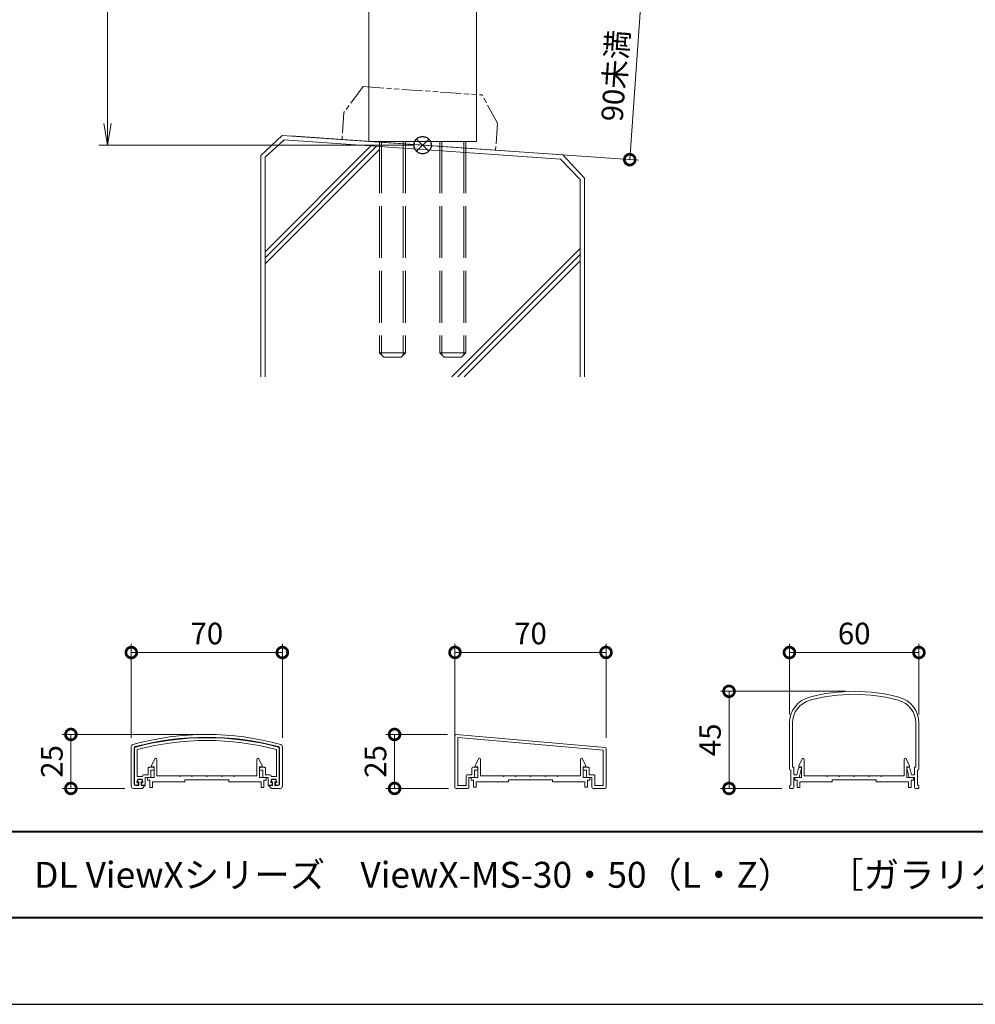
# Model space of a CAD drawing. Units: millimetres. Extents: x 0 to 420, y 0 to 297.
# Drawn here: x 99 to 210, y 0 to 114 of the extents above; entities that cross this region are included whole.
import ezdxf

# ---------------------------------------------------------------- set-up
doc = ezdxf.new("R2010")
doc.units = ezdxf.units.MM
for name, pattern in [('AM_ISO02W050', [7.5, 6, -1.5]), ('AM_ISO09W050', [22.5, 12, -1.5, 3, -1.5, 3, -1.5]), ('Amconstr', [9999, 9999, 0])]:
    doc.linetypes.add(name, pattern=pattern)
for name, color, linetype, lineweight in [('AM_0', 7, 'Continuous', 18), ('AM_1', 14, 'Continuous', 40), ('AM_11', 3, 'AM_ISO09W050', 9), ('AM_2', 40, 'Continuous', 9), ('AM_3', 6, 'AM_ISO02W050', 9), ('AM_5', 3, 'Continuous', 9), ('AM_CL', 1, 'Amconstr', 25)]:
    doc.layers.add(name, color=color, linetype=linetype, lineweight=lineweight)
doc.layers.add('AM_VIEWS', color=1, linetype='Continuous', lineweight=25, plot=False)
doc.styles.add('ゴシック', font='msgothic.ttc')
doc.dimstyles.new('VF$0', dxfattribs={"dimtxt": 10, "dimasz": 10, "dimexe": 4, "dimexo": 4, "dimgap": 2.5, "dimtad": 1, "dimdsep": 46, "dimtxsty": 'ゴシック', "dimblk": 'DOTSMALL', "dimcen": 0, "dimclrd": 256, "dimclre": 256, "dimclrt": 2, "dimadec": 0, "dimazin": 2, "dimtp": 0.1, "dimtm": 0.1, "dimtfac": 0.71, "dimtmove": 0, "dimatfit": 3, "dimldrblk": 'OPEN30', "dimfxl": 1, "dimlwd": -1, "dimlwe": -1, "dimarcsym": 0})

# ---------------------------------------------------------------- blocks, each defined once
blk = doc.blocks.new('_Open')
at = {"color": 0, "linetype": 'ByBlock', "lineweight": -2}
for p, q in [((-1, 0.166667), (0, 0)), ((-1, -0.166667), (0, 0)), ((0, 0), (-1, 0))]:
    blk.add_line(p, q, dxfattribs=at)
blk = doc.blocks.new('*D41')
at = {"layer": 'AM_5', "linetype": 'Continuous'}
for p, q in [((144.5, 249.5), (108, 249.5)), ((109, 247), (109, 102)), ((144.5, 99.5), (108, 99.5))]:
    blk.add_line(p, q, dxfattribs=at)
at = {"layer": 'Defpoints', "color": 0}
for p in [(145.5, 249.5), (109, 99.5), (145.5, 99.5)]:
    blk.add_point(p, dxfattribs=at)
at = {"layer": 'AM_5', "xscale": 2.5, "yscale": 2.5, "zscale": 2.5}
for p, rotation in [((109, 249.5), 90), ((109, 99.5), 270)]:
    blk.add_blockref('_Open', p, dxfattribs=dict(at, rotation=rotation))
at = {"layer": 'AM_5', "color": 2, "insert": (107.12, 174.5), "char_height": 2.5, "attachment_point": 5, "rotation": 90, "style": 'ゴシック'}
blk.add_mtext('H', dxfattribs=at)
blk = doc.blocks.new('_Open30')
at = {"color": 0, "linetype": 'ByBlock', "lineweight": -2}
for p, q in [((-1, 0.267949), (0, 0)), ((0, 0), (-1, -0.267949)), ((0, 0), (-1, 0))]:
    blk.add_line(p, q, dxfattribs=at)
blk = doc.blocks.new('_DotSmall')
at = {"color": 0, "linetype": 'ByBlock', "const_width": 0.5}
blk.add_lwpolyline([(-0.0625, 0, 1), (0.0625, 0, 1)], format="xyb", close=True, dxfattribs=at)
blk = doc.blocks.new('*D42')
at = {"layer": 'AM_5', "linetype": 'Continuous'}
for p, q in [((135.1, 119.43), (171.83, 116.86)), ((170.84, 116.93), (169.5, 97.82)), ((130.24, 100.57), (170.5, 97.75))]:
    blk.add_line(p, q, dxfattribs=at)
at = {"layer": 'Defpoints', "color": 0}
for p in [(134.1, 119.5), (129.24, 100.64), (169.5, 97.82)]:
    blk.add_point(p, dxfattribs=at)
at = {"layer": 'AM_5', "xscale": 2.5, "yscale": 2.5, "zscale": 2.5}
for p, rotation in [((170.84, 116.93), 86.00000000001644), ((169.5, 97.82), 266.0000000000164)]:
    blk.add_blockref('_DotSmall', p, dxfattribs=dict(at, rotation=rotation))
at = {"layer": 'AM_5', "color": 2, "insert": (168.12, 107.52), "char_height": 2.5, "attachment_point": 5, "rotation": 86, "style": 'ゴシック'}
blk.add_mtext('90未満', dxfattribs=at)
blk = doc.blocks.new('*D49')
at = {"layer": 'AM_5', "linetype": 'Continuous'}
for p, q in [((188, 33.55), (188, 41.74)), ((203, 33.55), (203, 41.74)), ((188, 40.74), (203, 40.74))]:
    blk.add_line(p, q, dxfattribs=at)
at = {"layer": 'Defpoints', "color": 0}
for p in [(203, 40.74), (188, 32.55), (203, 32.55)]:
    blk.add_point(p, dxfattribs=at)
at = {"layer": 'AM_5', "xscale": 2.5, "yscale": 2.5, "zscale": 2.5, "rotation": 180}
blk.add_blockref('_DotSmall', (188, 40.74), dxfattribs=at)
at = {"layer": 'AM_5', "xscale": 2.5, "yscale": 2.5, "zscale": 2.5}
blk.add_blockref('_DotSmall', (203, 40.74), dxfattribs=at)
at = {"layer": 'AM_5', "color": 2, "insert": (195.5, 42.62), "char_height": 2.5, "attachment_point": 5, "style": 'ゴシック'}
blk.add_mtext('60', dxfattribs=at)
blk = doc.blocks.new('*D53')
at = {"layer": 'AM_5', "linetype": 'Continuous'}
for p, q in [((194.5, 36.25), (180, 36.25)), ((181, 25), (181, 36.25)), ((187.12, 25), (180, 25))]:
    blk.add_line(p, q, dxfattribs=at)
at = {"layer": 'Defpoints', "color": 0}
for p in [(181, 36.25), (195.5, 36.25), (188.12, 25)]:
    blk.add_point(p, dxfattribs=at)
at = {"layer": 'AM_5', "xscale": 2.5, "yscale": 2.5, "zscale": 2.5}
for p, rotation in [((181, 36.25), 90), ((181, 25), 270)]:
    blk.add_blockref('_DotSmall', p, dxfattribs=dict(at, rotation=rotation))
at = {"layer": 'AM_5', "color": 2, "insert": (179.12, 30.63), "char_height": 2.5, "attachment_point": 5, "rotation": 90, "style": 'ゴシック'}
blk.add_mtext('45', dxfattribs=at)
blk = doc.blocks.new('*D55')
at = {"layer": 'AM_5', "linetype": 'Continuous'}
for p, q in [((149.25, 30.86), (149.25, 41.75)), ((166.75, 30.86), (166.75, 41.75)), ((149.25, 40.75), (166.75, 40.75))]:
    blk.add_line(p, q, dxfattribs=at)
at = {"layer": 'Defpoints', "color": 0}
for p in [(166.75, 40.75), (149.25, 29.86), (166.75, 29.86)]:
    blk.add_point(p, dxfattribs=at)
at = {"layer": 'AM_5', "xscale": 2.5, "yscale": 2.5, "zscale": 2.5, "rotation": 180}
blk.add_blockref('_DotSmall', (149.25, 40.75), dxfattribs=at)
at = {"layer": 'AM_5', "xscale": 2.5, "yscale": 2.5, "zscale": 2.5}
blk.add_blockref('_DotSmall', (166.75, 40.75), dxfattribs=at)
at = {"layer": 'AM_5', "color": 2, "insert": (158, 42.62), "char_height": 2.5, "attachment_point": 5, "style": 'ゴシック'}
blk.add_mtext('70', dxfattribs=at)
blk = doc.blocks.new('*D56')
at = {"layer": 'AM_5', "linetype": 'Continuous'}
for p, q in [((148.38, 31.25), (141.25, 31.25)), ((142.25, 25), (142.25, 31.25)), ((148.5, 25), (141.25, 25))]:
    blk.add_line(p, q, dxfattribs=at)
at = {"layer": 'Defpoints', "color": 0}
for p in [(142.25, 31.25), (149.38, 31.25), (149.5, 25)]:
    blk.add_point(p, dxfattribs=at)
at = {"layer": 'AM_5', "xscale": 2.5, "yscale": 2.5, "zscale": 2.5}
for p, rotation in [((142.25, 31.25), 90), ((142.25, 25), 270)]:
    blk.add_blockref('_DotSmall', p, dxfattribs=dict(at, rotation=rotation))
at = {"layer": 'AM_5', "color": 2, "insert": (140.37, 28.13), "char_height": 2.5, "attachment_point": 5, "rotation": 90, "style": 'ゴシック'}
blk.add_mtext('25', dxfattribs=at)
blk = doc.blocks.new('*D57')
at = {"layer": 'AM_5', "linetype": 'Continuous'}
for p, q in [((111.75, 30.86), (111.75, 41.74)), ((129.25, 30.86), (129.25, 41.74)), ((111.75, 40.74), (129.25, 40.74))]:
    blk.add_line(p, q, dxfattribs=at)
at = {"layer": 'Defpoints', "color": 0}
for p in [(129.25, 40.74), (111.75, 29.86), (129.25, 29.86)]:
    blk.add_point(p, dxfattribs=at)
at = {"layer": 'AM_5', "xscale": 2.5, "yscale": 2.5, "zscale": 2.5, "rotation": 180}
blk.add_blockref('_DotSmall', (111.75, 40.74), dxfattribs=at)
at = {"layer": 'AM_5', "xscale": 2.5, "yscale": 2.5, "zscale": 2.5}
blk.add_blockref('_DotSmall', (129.25, 40.74), dxfattribs=at)
at = {"layer": 'AM_5', "color": 2, "insert": (120.5, 42.62), "char_height": 2.5, "attachment_point": 5, "style": 'ゴシック'}
blk.add_mtext('70', dxfattribs=at)
blk = doc.blocks.new('*D58')
at = {"layer": 'AM_5', "linetype": 'Continuous'}
for p, q in [((119.5, 31.25), (103.75, 31.25)), ((104.75, 25), (104.75, 31.25)), ((111, 25), (103.75, 25))]:
    blk.add_line(p, q, dxfattribs=at)
at = {"layer": 'Defpoints', "color": 0}
for p in [(104.75, 31.25), (120.5, 31.25), (112, 25)]:
    blk.add_point(p, dxfattribs=at)
at = {"layer": 'AM_5', "xscale": 2.5, "yscale": 2.5, "zscale": 2.5}
for p, rotation in [((104.75, 31.25), 90), ((104.75, 25), 270)]:
    blk.add_blockref('_DotSmall', p, dxfattribs=dict(at, rotation=rotation))
at = {"layer": 'AM_5', "color": 2, "insert": (102.87, 28.13), "char_height": 2.5, "attachment_point": 5, "rotation": 90, "style": 'ゴシック'}
blk.add_mtext('25', dxfattribs=at)

msp = doc.modelspace()

# ---------------------------------------------------------------- linework, layer by layer
at = {"layer": 'AM_0'}
for p, q in [((151.75, 173.875), (151.75, 99.9371)), ((139.25, 119.5), (139.25, 99.937)), ((139.25, 99.9371), (151.75, 99.9371)), ((188, 32.548), (188, 27.275)), ((188.35, 32.548), (188.35, 27.45)), ((202.65, 32.548), (202.65, 27.45)), ((203, 32.548), (203, 27.275)), ((149.2481, 25.1286), (149.2481, 31.1298)), ((166.634, 29.7439), (149.384, 31.2531)), ((166.4231, 29.4362), (149.5731, 30.9103)), ((149.5731, 25.3286), (149.5731, 30.9103)), ((111.7498, 25.2507), (111.7498, 29.8604)), ((112.0748, 25.5009), (112.0748, 29.6689)), ((112.1248, 25.5009), (112.1248, 29.6689)), ((128.8748, 25.5009), (128.8748, 29.6689)), ((128.9248, 25.5009), (128.9248, 29.6689)), ((129.2498, 25.2507), (129.2498, 29.8604)), ((112.4248, 26.3755), (112.4248, 29.5084)), ((128.5748, 26.3755), (128.5748, 29.5084)), ((166.4231, 25.3286), (166.4231, 29.4362)), ((166.7481, 29.6194), (166.7481, 25.1286)), ((114.2748, 27.4507), (113.8248, 27.4507)), ((114.0998, 27.6249), (114.4609, 28.4264)), ((114.0998, 27.5), (114.0998, 27.6249)), ((114.3998, 27.5), (114.0998, 27.5)), ((114.3998, 26.25), (114.3998, 27.5)), ((114.6998, 26.45), (114.6998, 28.375)), ((126.2998, 26.45), (126.2998, 28.375)), ((126.8999, 27.6249), (126.5388, 28.4264)), ((126.5998, 26.25), (126.5998, 27.5)), ((126.5998, 27.5), (126.8999, 27.5)), ((126.7248, 27.4507), (127.1748, 27.4507)), ((126.8999, 27.5), (126.8999, 27.6249)), ((151.7733, 27.4536), (151.3233, 27.4536)), ((151.598, 27.6285), (151.9591, 28.43)), ((151.598, 27.5036), (151.598, 27.6285)), ((151.8981, 27.5036), (151.598, 27.5036)), ((151.8981, 26.2536), (151.8981, 27.5036)), ((152.1981, 26.4536), (152.1981, 28.3786)), ((163.7981, 26.4536), (163.7981, 28.3786)), ((164.3981, 27.6285), (164.037, 28.43)), ((164.0981, 26.2536), (164.0981, 27.5036)), ((164.0981, 27.5036), (164.3981, 27.5036)), ((164.2233, 27.4536), (164.6733, 27.4536)), ((164.3981, 27.5036), (164.3981, 27.6285)), ((188.35, 27.45), (188.5, 27.45)), ((188.5, 27.45), (188.5, 26.575)), ((189.0998, 27.6249), (189.4609, 28.4263)), ((189.0998, 27.5), (189.0998, 27.6249)), ((189.3998, 27.5), (189.0998, 27.5)), ((189.1839, 27.45), (189.325, 27.45)), ((189.3998, 26.25), (189.3998, 27.5)), ((189.6998, 26.45), (189.6998, 28.375)), ((201.2998, 26.45), (201.2998, 28.375)), ((201.8999, 27.6249), (201.5388, 28.4263)), ((201.5998, 26.25), (201.5998, 27.5)), ((201.5998, 27.5), (201.8999, 27.5)), ((201.8161, 27.45), (201.675, 27.45)), ((201.8999, 27.5), (201.8999, 27.6249)), ((202.65, 27.45), (202.5, 27.45)), ((202.5, 27.45), (202.5, 26.575)), ((113.0498, 26.3755), (112.4248, 26.3755)), ((113.0498, 26.3755), (113.0498, 26.4507)), ((113.6998, 26.5757), (113.1748, 26.5757)), ((113.9498, 26.2507), (113.3748, 26.2507)), ((113.3748, 25.3757), (113.3748, 26.2507)), ((113.6373, 26.25), (113.6373, 25.95)), ((113.6373, 26.25), (114.3998, 26.25)), ((113.6998, 26.5757), (113.6998, 27.3257)), ((114.2748, 27.1257), (114.0248, 27.1257)), ((114.0248, 26.3257), (114.0248, 27.1257)), ((114.3998, 27.2507), (114.3998, 27.3257)), ((117.2998, 26.45), (114.6998, 26.45)), ((117.3748, 26.375), (117.2998, 26.45)), ((117.4498, 26.45), (117.3748, 26.375)), ((118.6748, 26.45), (117.4498, 26.45)), ((118.6748, 26.45), (118.7498, 26.375)), ((118.7498, 26.375), (118.8248, 26.45)), ((118.8248, 26.45), (120.4248, 26.45)), ((120.4248, 26.45), (120.4998, 26.375)), ((120.4998, 26.375), (120.5748, 26.45)), ((120.5748, 26.45), (122.1748, 26.45)), ((122.2498, 26.375), (122.1748, 26.45)), ((122.3248, 26.45), (122.2498, 26.375)), ((123.5498, 26.45), (122.3249, 26.45)), ((123.5499, 26.45), (123.6249, 26.375)), ((123.6249, 26.375), (123.6999, 26.45)), ((123.6999, 26.45), (126.2998, 26.45)), ((126.5998, 27.2507), (126.5998, 27.3257)), ((127.3623, 26.25), (126.5998, 26.25)), ((126.7248, 27.1257), (126.9748, 27.1257)), ((126.9748, 26.3257), (126.9748, 27.1257)), ((127.0498, 26.2507), (127.6248, 26.2507)), ((127.2998, 26.5757), (127.2998, 27.3257)), ((127.2998, 26.5757), (127.8248, 26.5757)), ((127.3623, 26.25), (127.3623, 25.95)), ((127.6248, 25.3757), (127.6248, 26.2507)), ((127.9498, 26.3755), (127.9498, 26.4507)), ((127.9498, 26.3755), (128.5748, 26.3755)), ((150.5483, 25.3286), (150.5483, 26.4536)), ((151.1983, 26.5786), (150.6733, 26.5786)), ((150.8733, 25.1286), (150.8733, 26.2536)), ((151.4483, 26.2536), (150.8733, 26.2536)), ((151.1356, 26.2536), (151.1356, 25.9536)), ((151.1356, 26.2536), (151.8981, 26.2536)), ((151.1983, 26.5786), (151.1983, 27.3286)), ((151.5233, 26.3286), (151.5233, 27.1286)), ((151.7733, 27.1286), (151.5233, 27.1286)), ((151.8983, 27.2536), (151.8983, 27.3286)), ((154.7981, 26.4536), (152.1981, 26.4536)), ((154.8731, 26.3786), (154.7981, 26.4536)), ((154.9481, 26.4536), (154.8731, 26.3786)), ((156.1731, 26.4536), (154.9481, 26.4536)), ((156.1731, 26.4536), (156.2481, 26.3786)), ((156.2481, 26.3786), (156.3231, 26.4536)), ((156.3231, 26.4536), (157.9231, 26.4536)), ((157.9231, 26.4536), (157.9981, 26.3786)), ((157.9981, 26.3786), (158.0731, 26.4536)), ((158.0731, 26.4536), (159.6731, 26.4536)), ((159.7481, 26.3786), (159.6731, 26.4536)), ((159.8231, 26.4536), (159.7481, 26.3786)), ((161.0481, 26.4536), (159.8231, 26.4536)), ((161.0481, 26.4536), (161.1231, 26.3786)), ((161.1231, 26.3786), (161.1981, 26.4536)), ((161.1981, 26.4536), (163.7981, 26.4536)), ((164.8606, 26.2536), (164.0981, 26.2536)), ((164.0983, 27.2536), (164.0983, 27.3286)), ((164.2233, 27.1286), (164.4733, 27.1286)), ((164.4733, 26.3286), (164.4733, 27.1286)), ((164.5483, 26.2536), (165.1233, 26.2536)), ((164.7983, 26.5786), (164.7983, 27.3286)), ((164.7983, 26.5786), (165.3233, 26.5786)), ((164.8606, 26.2536), (164.8606, 25.9536)), ((165.1233, 25.1286), (165.1233, 26.2536)), ((165.4483, 25.3286), (165.4483, 26.4536)), ((188.15, 27.125), (188.15, 25.4)), ((188.5, 26.575), (188.8704, 26.575)), ((188.5, 26.25), (188.5, 25.129)), ((188.5, 26.25), (189.125, 26.25)), ((188.6373, 26.25), (188.6373, 25.95)), ((188.6373, 26.25), (189.3998, 26.25)), ((188.8704, 26.575), (189.0626, 27.3549)), ((189.125, 26.25), (189.3978, 27.357)), ((192.2998, 26.45), (189.6998, 26.45)), ((192.3748, 26.375), (192.2998, 26.45)), ((192.4498, 26.45), (192.3748, 26.375)), ((193.6748, 26.45), (192.4498, 26.45)), ((193.6748, 26.45), (193.7498, 26.375)), ((193.7498, 26.375), (193.8248, 26.45)), ((193.8248, 26.45), (195.4248, 26.45)), ((195.4248, 26.45), (195.4998, 26.375)), ((195.4998, 26.375), (195.5748, 26.45)), ((195.5748, 26.45), (197.1748, 26.45)), ((197.2498, 26.375), (197.1748, 26.45)), ((197.3248, 26.45), (197.2498, 26.375)), ((198.5498, 26.45), (197.3248, 26.45)), ((198.5499, 26.45), (198.6249, 26.375)), ((198.6249, 26.375), (198.6999, 26.45)), ((198.6999, 26.45), (201.2998, 26.45)), ((202.3623, 26.25), (201.5998, 26.25)), ((201.875, 26.25), (201.6022, 27.357)), ((202.5, 26.25), (201.875, 26.25)), ((202.1296, 26.575), (201.9374, 27.3549)), ((202.5, 26.575), (202.1296, 26.575)), ((202.3623, 26.25), (202.3623, 25.95)), ((202.5, 26.25), (202.5, 25.129)), ((202.85, 27.125), (202.85, 25.4)), ((112.5623, 25.3758), (112.2498, 25.3759)), ((112.6123, 25.3258), (112.2498, 25.3259)), ((112.4998, 26.0755), (112.3968, 25.7663)), ((112.4442, 25.7505), (112.5359, 26.0255)), ((112.6123, 25.7505), (112.4442, 25.7505)), ((112.4442, 25.7005), (112.5623, 25.7005)), ((112.9998, 26.0755), (112.4998, 26.0755)), ((112.5359, 26.0255), (112.9638, 26.0255)), ((112.5623, 25.3758), (112.5623, 25.7005)), ((112.6123, 25.3258), (112.6123, 25.7505)), ((113.0554, 25.7505), (112.8873, 25.7505)), ((112.8873, 25.7505), (112.8873, 25.3258)), ((112.8873, 25.3258), (113.3248, 25.3257)), ((113.0554, 25.7005), (112.9373, 25.7005)), ((112.9373, 25.3758), (112.9373, 25.7005)), ((112.9373, 25.3758), (113.3748, 25.3757)), ((112.9638, 26.0255), (113.0554, 25.7505)), ((112.9998, 26.0755), (113.1029, 25.7663)), ((112.9998, 25.0007), (113.3748, 25.3757)), ((113.6373, 25.95), (113.8873, 25.95)), ((113.8873, 25.95), (113.8873, 25.125)), ((113.8873, 25.125), (114.1873, 25.125)), ((116.6873, 25.75), (114.1873, 25.75)), ((114.1873, 25.75), (114.1873, 25.125)), ((117.9373, 25.75), (114.1873, 25.75)), ((117.9373, 26), (117.9373, 25.75)), ((123.0623, 26), (117.9373, 26)), ((123.0623, 26), (123.0623, 25.75)), ((123.0623, 25.75), (126.8123, 25.75)), ((126.8123, 25.75), (126.8123, 25.125)), ((127.1123, 25.125), (126.8123, 25.125)), ((127.1123, 25.95), (127.1123, 25.125)), ((127.3623, 25.95), (127.1123, 25.95)), ((128.0623, 25.3758), (127.6248, 25.3757)), ((127.9998, 25.0007), (127.6248, 25.3757)), ((128.1123, 25.3258), (127.6748, 25.3257)), ((127.9998, 26.0755), (127.8968, 25.7663)), ((128.0359, 26.0255), (127.9442, 25.7505)), ((127.9442, 25.7505), (128.1123, 25.7505)), ((127.9442, 25.7005), (128.0623, 25.7005)), ((127.9998, 26.0755), (128.4998, 26.0755)), ((128.4638, 26.0255), (128.0359, 26.0255)), ((128.0623, 25.3758), (128.0623, 25.7005)), ((128.1123, 25.7505), (128.1123, 25.3258)), ((128.3873, 25.3258), (128.3873, 25.7505)), ((128.3873, 25.7505), (128.5555, 25.7505)), ((128.3873, 25.3258), (128.7498, 25.3259)), ((128.5555, 25.7005), (128.4373, 25.7005)), ((128.4373, 25.3758), (128.4373, 25.7005)), ((128.4373, 25.3758), (128.7498, 25.3759)), ((128.5555, 25.7505), (128.4638, 26.0255)), ((128.4998, 26.0755), (128.6029, 25.7663)), ((149.5731, 25.3286), (150.5483, 25.3286)), ((151.1356, 25.9536), (151.3856, 25.9536)), ((151.3856, 25.9536), (151.3856, 25.1286)), ((151.3856, 25.1286), (151.6856, 25.1286)), ((154.1856, 25.7536), (151.6856, 25.7536)), ((151.6856, 25.7536), (151.6856, 25.1286)), ((155.4356, 25.7536), (151.6856, 25.7536)), ((155.4356, 26.0036), (155.4356, 25.7536)), ((160.5606, 26.0036), (155.4356, 26.0036)), ((160.5606, 26.0036), (160.5606, 25.7536)), ((160.5606, 25.7536), (164.3106, 25.7536)), ((164.3106, 25.7536), (164.3106, 25.1286)), ((164.6106, 25.1286), (164.3106, 25.1286)), ((164.6106, 25.9536), (164.6106, 25.1286)), ((164.8606, 25.9536), (164.6106, 25.9536)), ((165.4483, 25.3286), (166.4231, 25.3286)), ((188, 25.25), (188, 25.125)), ((188.6373, 25.95), (188.8873, 25.95)), ((188.8873, 25.95), (188.8873, 25.125)), ((188.8873, 25.125), (189.1873, 25.125)), ((191.6873, 25.75), (189.1873, 25.75)), ((189.1873, 25.75), (189.1873, 25.125)), ((192.9373, 25.75), (189.1873, 25.75)), ((192.9373, 26), (192.9373, 25.75)), ((198.0623, 26), (192.9373, 26)), ((198.0623, 26), (198.0623, 25.75)), ((198.0623, 25.75), (201.8123, 25.75)), ((201.8123, 25.75), (201.8123, 25.125)), ((202.1123, 25.125), (201.8123, 25.125)), ((202.1123, 25.95), (202.1123, 25.125)), ((202.3623, 25.95), (202.1123, 25.95)), ((203, 25.25), (203, 25.125)), ((111.9998, 25.0007), (112.9998, 25.0007)), ((128.9998, 25.0007), (127.9998, 25.0007)), ((149.3731, 25.0036), (150.7483, 25.0036)), ((165.2483, 25.0036), (166.6231, 25.0036)), ((188.125, 25), (188.125, 25.0026)), ((188.125, 25), (188.375, 25)), ((202.875, 25), (202.625, 25)), ((202.875, 25), (202.875, 25.0026))]:
    msp.add_line(p, q, dxfattribs=at)
for centre, radius, start, end in [((191.125, 32.548), 3.125, 105.026114, 180), ((195.5, 16.25), 20, 74.973886, 105.026114), ((195.5, 16.25), 19.65, 74.973894, 105.026106), ((199.875, 32.548), 3.125, 0, 74.973886), ((191.125, 32.548), 2.775, 105.026106, 180), ((199.875, 32.548), 2.775, 0, 74.973894), ((120.4998, -1.2493), 32.5, 74.718274, 105.281783), ((120.4998, -1.2493), 32.175, 75.059734, 104.940324), ((120.4998, -1.2493), 32.125, 75.059734, 104.940323), ((149.3731, 31.1286), 0.125, 85, 180), ((111.9998, 29.8604), 0.25, 105.281783, 179.999977), ((112.2498, 29.6689), 0.175, 104.940324, 180.000007), ((112.2498, 29.6689), 0.125, 104.940323, 180.000007), ((120.4998, -1.2493), 31.8, 75.289796, 104.710262), ((128.7498, 29.6689), 0.125, 359.999993, 75.059734), ((128.7498, 29.6689), 0.175, 359.999993, 75.059734), ((128.9998, 29.8604), 0.25, 0.000023, 74.718274), ((166.6231, 29.6194), 0.125, 0, 85), ((113.8248, 27.3257), 0.125, 89.999985, 180), ((114.2748, 27.3257), 0.125, 359.999985, 89.999985), ((114.5748, 28.375), 0.125, 359.999966, 155.744938), ((126.4248, 28.375), 0.125, 24.25506, 180.000032), ((126.7248, 27.3257), 0.125, 90.000015, 180.000015), ((127.1748, 27.3257), 0.125, 0, 90.000015), ((151.3233, 27.3286), 0.125, 90, 180), ((151.7733, 27.3286), 0.125, 359.999985, 90), ((152.0731, 28.3786), 0.125, 359.999966, 155.744938), ((163.9231, 28.3786), 0.125, 24.25506, 180.000032), ((164.2233, 27.3286), 0.125, 90, 179.999985), ((164.6733, 27.3286), 0.125, 359.999985, 90), ((189.1839, 27.325), 0.125, 90, 166.157207), ((189.325, 27.375), 0.075, 346.157207, 90), ((189.5748, 28.375), 0.125, 359.999966, 155.744938), ((201.4248, 28.375), 0.125, 24.25506, 180.000032), ((201.675, 27.375), 0.075, 90, 193.842793), ((201.8161, 27.325), 0.125, 13.842793, 90), ((113.1748, 26.4507), 0.125, 90, 180), ((113.9498, 26.3257), 0.075, 270, 0), ((114.2748, 27.2507), 0.125, 270, 359.999985), ((126.7248, 27.2507), 0.125, 180.000015, 270), ((127.0498, 26.3257), 0.075, 180, 270), ((127.8248, 26.4507), 0.125, 0, 90), ((150.6733, 26.4536), 0.125, 90, 180), ((151.4483, 26.3286), 0.075, 270, 0), ((151.7733, 27.2536), 0.125, 270, 359.999985), ((164.2233, 27.2536), 0.125, 180, 269.999985), ((164.5483, 26.3286), 0.075, 179.999985, 270), ((165.3233, 26.4536), 0.125, 359.999985, 90), ((188.15, 27.275), 0.15, 179.999964, 269.999946), ((202.85, 27.275), 0.15, 270.000054, 0.000036), ((111.9998, 25.2507), 0.25, 179.999977, 270.000267), ((112.2498, 25.5009), 0.175, 180.000007, 269.996225), ((112.2498, 25.5009), 0.125, 180.000007, 269.99278), ((112.4442, 25.7505), 0.05, 161.564751, 270.000029), ((113.0554, 25.7505), 0.05, 270.000029, 18.434638), ((127.9442, 25.7505), 0.05, 161.565362, 269.999971), ((128.5555, 25.7505), 0.05, 269.999971, 18.435249), ((128.7498, 25.5009), 0.125, 270.00722, 359.999993), ((128.7498, 25.5009), 0.175, 270.003775, 359.999993), ((128.9998, 25.2507), 0.25, 269.999733, 0.000023), ((149.3731, 25.1286), 0.125, 180, 270), ((150.7483, 25.1286), 0.125, 270, 0), ((165.2483, 25.1286), 0.125, 179.999985, 270), ((166.6231, 25.1286), 0.125, 270, 0), ((188.15, 25.25), 0.15, 89.999982, 179.999964), ((188.125, 25.125), 0.125, 179.999964, 270.000001), ((188.375, 25.125), 0.125, 270.000018, 0), ((202.625, 25.125), 0.125, 180, 269.999982), ((202.85, 25.25), 0.15, 0.000036, 90.000018), ((202.875, 25.125), 0.125, 269.999999, 0.000036)]:
    msp.add_arc(centre, radius, start, end, dxfattribs=at)
at = {"layer": 'AM_1'}
msp.add_line((15.5, 20), (404.5, 20), dxfattribs=at)
msp.add_lwpolyline([(15.5, 10), (15.5, 287), (404.5, 287), (404.5, 10)], close=True, dxfattribs=at)
at = {"layer": 'AM_11', "ltscale": 0.2}
for p, q in [((138.6089, 106.2771), (136.3852, 103.285)), ((138.6089, 106.2771), (152.3911, 105.3134)), ((154.1767, 102.0409), (152.3911, 105.3134)), ((136.3852, 103.285), (136.1662, 100.1527)), ((154.1767, 102.0409), (153.9577, 98.9086))]:
    msp.add_line(p, q, dxfattribs=at)
msp.add_point((145.0619, 99.5306), dxfattribs=at)
msp.add_point((145.0619, 99.5306), dxfattribs=at)
msp.add_point((145.0619, 99.5306), dxfattribs=at)
msp.add_point((145.0619, 99.5306), dxfattribs=at)
at = {"layer": 'AM_2'}
for p, q in [((129.2439, 100.6367), (126.75, 98.3111)), ((129.2439, 100.6367), (161.7561, 98.3633)), ((129.4576, 100.1163), (127.25, 98.1272)), ((127.25, 87.1558), (139.5117, 99.4175)), ((127.25, 86.4487), (140.1726, 99.3713)), ((129.4576, 100.1163), (161.4863, 97.8848)), ((126.75, 98.2974), (126.75, 72.6717)), ((127.25, 85.7416), (140.5, 98.9916)), ((127.25, 98.1272), (127.25, 72.6717)), ((161.7561, 98.3633), (164.25, 95.6889)), ((161.4863, 97.8848), (163.75, 95.5258)), ((163.75, 95.5258), (163.75, 72.6717)), ((164.25, 95.6889), (164.25, 72.6717)), ((148.904, 72.6716), (163.75, 87.5251)), ((149.5956, 72.6717), (163.75, 86.818)), ((150.3098, 72.6727), (163.75, 86.1109))]:
    msp.add_line(p, q, dxfattribs=at)
at = {"layer": 'AM_3'}
for p, q in [((140.5, 99.9371), (140.5, 75.4371)), ((140.7368, 99.937), (140.7368, 75.2003)), ((143.2632, 99.937), (143.2632, 75.2003)), ((143.5, 99.9371), (143.5, 75.4371)), ((147.5, 99.9371), (147.5, 75.4371)), ((147.7368, 99.937), (147.7368, 75.2003)), ((150.2633, 99.937), (150.2633, 75.2003)), ((150.5, 99.9371), (150.5, 75.4371)), ((140.5, 75.4371), (143.5, 75.4371)), ((140.5, 75.4371), (141, 74.9371)), ((143.5, 75.4371), (143, 74.9371)), ((147.5, 75.4371), (150.5, 75.4371)), ((147.5, 75.4371), (148, 74.9371)), ((150.5, 75.4371), (150, 74.9371)), ((141, 74.9371), (143, 74.9371)), ((148, 74.9371), (150, 74.9371))]:
    msp.add_line(p, q, dxfattribs=at)
at = {"layer": 'AM_CL'}
for p, q in [((146.2071, 100.2071), (144.7929, 98.7929)), ((144.7929, 100.2071), (146.2071, 98.7929))]:
    msp.add_line(p, q, dxfattribs=at)
msp.add_circle((145.5, 99.5), 1, dxfattribs=at)
at = {"layer": 'AM_VIEWS', "linetype": 'Continuous'}
msp.add_lwpolyline([(0, 0), (420, 0), (420, 297), (0, 297), (0, 0)], dxfattribs=at)

# ---------------------------------------------------------------- texts
at = {"layer": 'AM_0', "style": 'ゴシック'}
msp.add_text('DL ViewXシリーズ\u3000ViewX-MS-30・50（L・Z）\u3000［ガラリタイプ］', height=3, dxfattribs=at).set_placement((100.5, 13.5))

# ---------------------------------------------------------------- dimensions: what is measured, and where the dimension line sits
at = {"layer": 'AM_5'}
for base, p1, p2, angle, text, override, picture, middle in [((108.9997, 99.5), (145.5003, 249.5), (145.5, 99.5), 90, 'H', {"dimscale": 0.25, "dimlfac": 4, "dimblk": 'Open'}, '*D41', (107.1242, 174.5)), ((169.5, 97.8218), (134.1, 119.4997), (129.2439, 100.6367), 86, '90未満', {"dimscale": 0.25, "dimlfac": 4}, '*D42', (168.1205, 107.5195))]:
    dim = msp.add_linear_dim(base=base, p1=p1, p2=p2, angle=angle, text=text, dimstyle='VF$0', override=override, dxfattribs=at)
    dim.commit()
    dim.dimension.update_dxf_attribs({"geometry": picture, "text_midpoint": middle})
for base, p1, p2, picture, middle in [((129.25, 40.7418), (111.75, 29.8604), (129.25, 29.8604), '*D57', (120.5, 42.6173)), ((166.7483, 40.7454), (149.2483, 29.864), (166.7483, 29.864), '*D55', (157.9983, 42.6209)), ((203, 40.7418), (188, 32.548), (203, 32.548), '*D49', (195.5, 42.6168))]:
    dim = msp.add_linear_dim(base=base, p1=p1, p2=p2, dimstyle='VF$0', override={"dimscale": 0.25, "dimlfac": 4}, dxfattribs=at)
    dim.commit()
    dim.dimension.update_dxf_attribs({"geometry": picture, "text_midpoint": middle})
for base, p1, p2, picture, middle in [((181, 36.25), (188.125, 25), (195.5, 36.25), '*D53', (179.1245, 30.625)), ((104.75, 31.2507), (112, 25), (120.5, 31.2507), '*D58', (102.8745, 28.1254)), ((142.2483, 31.2531), (149.4983, 25.0036), (149.384, 31.2531), '*D56', (140.3728, 28.1284))]:
    dim = msp.add_linear_dim(base=base, p1=p1, p2=p2, angle=90, dimstyle='VF$0', override={"dimscale": 0.25, "dimlfac": 4}, dxfattribs=at)
    dim.commit()
    dim.dimension.update_dxf_attribs({"geometry": picture, "text_midpoint": middle})

doc.saveas('drawing.dxf')
